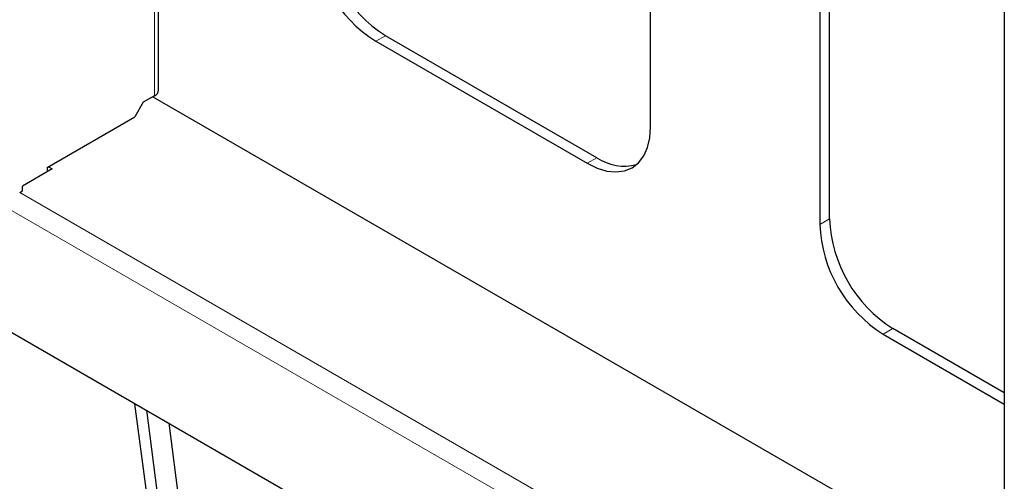
# Model space of a CAD drawing. Units: millimetres. Extents: x 0 to 8400, y 0 to 5940.
# Drawn here: x 5507 to 5589, y 4872 to 4911 of the extents above; entities that cross this region are included whole.
import ezdxf

# ---------------------------------------------------------------- set-up
doc = ezdxf.new("R2010")
doc.units = ezdxf.units.MM
doc.header["$LTSCALE"] = 20
doc.layers.add('外形線', color=7, linetype='Continuous', lineweight=25)

msp = doc.modelspace()

# ---------------------------------------------------------------- linework, layer by layer
at = {"color": 1, "linetype": 'Continuous', "lineweight": 18}
for p, q in [((5518.42, 4904.162), (5518.42, 4985.266)), ((5537.724, 4909.185), (5536.911, 4908.716)), ((5555.401, 4898.98), (5554.588, 4898.511)), ((5589.465, 4848.535), (5507.141, 4896.059)), ((5506.328, 4894.651), (5589.465, 4846.657)), ((5574.847, 4893.879), (5574.034, 4893.409)), ((5580.15, 4884.693), (5579.337, 4884.224))]:
    msp.add_line(p, q, dxfattribs=at)
at = {"layer": '外形線', "linetype": 'Continuous', "lineweight": 25}
for p, q in [((5589.465, 5012.283), (5589.465, 4755.073)), ((5518.757, 4904.632), (5518.757, 4985.072)), ((5559.892, 4901.573), (5559.892, 4954.649)), ((5574.847, 4893.879), (5574.847, 4946.954)), ((5574.034, 4946.485), (5574.034, 4893.409)), ((5406.909, 4941.837), (5589.465, 4836.45)), ((5555.401, 4898.98), (5537.724, 4909.185)), ((5536.911, 4908.716), (5554.588, 4898.511)), ((5518.42, 4904.162), (5517.465, 4903.611)), ((5518.278, 4904.081), (5589.465, 4862.985)), ((5517.465, 4903.611), (5516.758, 4902.386)), ((5509.439, 4898.162), (5516.758, 4902.386)), ((5509.864, 4898.039), (5507.389, 4896.61)), ((5509.439, 4898.162), (5509.439, 4897.794)), ((5509.545, 4898.223), (5509.864, 4898.039)), ((5507.141, 4896.059), (5507.389, 4896.202)), ((5507.389, 4896.202), (5507.389, 4896.61)), ((5589.465, 4879.316), (5580.15, 4884.693)), ((5579.337, 4884.224), (5589.465, 4878.377)), ((5517.886, 4869.939), (5516.777, 4878.412)), ((5517.732, 4877.861), (5518.82, 4869.555)), ((5519.605, 4876.779), (5520.779, 4867.814))]:
    msp.add_line(p, q, dxfattribs=at)
at = {"layer": '外形線', "linetype": 'Continuous', "lineweight": 25, "flags": 128}
msp.add_lwpolyline([(5554.588, 4898.511), (5555.418, 4898.107), (5556.227, 4897.865), (5556.996, 4897.789), (5557.705, 4897.881), (5558.338, 4898.14), (5558.879, 4898.559), (5559.314, 4899.127), (5559.632, 4899.831), (5559.826, 4900.653), (5559.892, 4901.573)], dxfattribs=at)
at = {"layer": '外形線', "linetype": 'Continuous', "lineweight": 25}
for centre, radius, start, end in [((5543.852, 4918.848), 11.442, 182.38686, 237.61314), ((5543.039, 4918.378), 11.442, 182.38686, 237.61314), ((5518.181, 4904.689), 0.578, 294.37466, 354.3052), ((5557.68, 4902.311), 4.035, 235.62251, 284.97505), ((5585.466, 4893.886), 11.442, 182.38686, 237.61314), ((5586.279, 4894.355), 11.442, 182.38686, 237.61314)]:
    msp.add_arc(centre, radius, start, end, dxfattribs=at)

doc.saveas('drawing.dxf')
